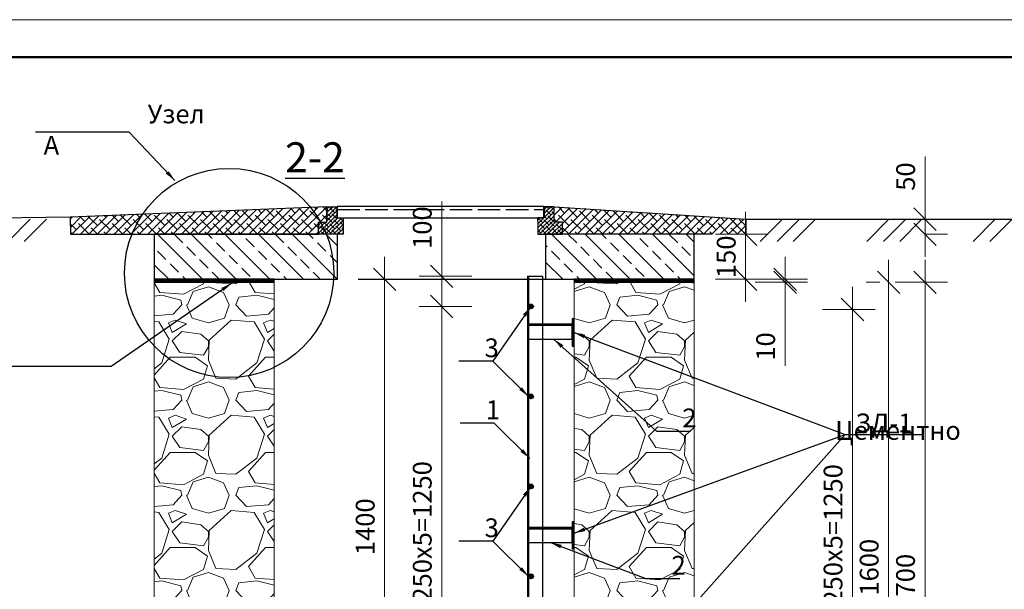
# Model space of a CAD drawing. Units: millimetres. Extents: x 795176 to 1920290, y -33510 to -3810.
# Drawn here: x 941103 to 954232, y -11406 to -3810 of the extents above; entities that cross this region are included whole.
import ezdxf

# ---------------------------------------------------------------- set-up
doc = ezdxf.new("R2010")
doc.units = ezdxf.units.MM
doc.linetypes.add('ACAD_ISO02W100', pattern=[15, 12, -3])
for name, color, linetype, lineweight in [('009_тонкий', 7, 'Continuous', 9), ('020_текст', 7, 'Continuous', 20), ('040_основной', 5, 'Continuous', 40), ('Арматура', 7, 'Continuous', 40), ('Размер', 5, 'Continuous', 13), ('Текст', 7, 'Continuous', 15)]:
    doc.layers.add(name, color=color, linetype=linetype, lineweight=lineweight)
doc.styles.add('3', font='isocpeur.ttf', dxfattribs={"width": 0.8, "oblique": 15, "height": 300})
doc.styles.get("Standard").update_dxf_attribs({"font": 'times.ttf', "height": 300})
doc.styles.add('Фаромуз', font='times.ttf', dxfattribs={"height": 250})
doc.dimstyles.new('М 1 20', dxfattribs={"dimtxt": 300, "dimasz": 150, "dimexe": 120, "dimexo": 120, "dimgap": 50, "dimtad": 1, "dimdec": 0, "dimlfac": 0.2, "dimzin": 9, "dimtxsty": '3', "dimblk": 'OBLIQUE', "dimcen": 2.5, "dimdle": 120, "dimadec": 0, "dimazin": 0, "dimtfac": 1, "dimtdec": 0, "dimtmove": 1, "dimatfit": 3, "dimfxl": 400, "dimfxlon": 1, "dimlwd": 25, "dimlwe": 20, "dimarcsym": 0})
doc.dimstyles.new('М миша 25', dxfattribs={"dimtxt": 270, "dimasz": 300, "dimexe": 300, "dimexo": 300, "dimgap": 100, "dimtad": 1, "dimdec": 0, "dimlfac": 0.25, "dimtxsty": 'Фаромуз', "dimblk": 'OBLIQUE', "dimcen": 300, "dimdle": 300, "dimclrd": 7, "dimclre": 7, "dimadec": 0, "dimazin": 0, "dimtfac": 1, "dimtdec": 0, "dimtmove": 0, "dimatfit": 3, "dimldrblk": 'OBLIQUE', "dimfxl": 1, "dimlwd": 15, "dimlwe": 13, "dimarcsym": 0})
pattern_1 = [(45, (578397.077, 23815.174), (-26.9407684, 26.9407684), []), (135, (578397.077, 23815.174), (-80.822305, 26.9407684), [95.25, -57.15])]

# ---------------------------------------------------------------- blocks, each defined once
blk = doc.blocks.new('*U957')
at = {"layer": '009_тонкий', "color": 0, "lineweight": 9}
blk.add_lwpolyline([(420, -297), (0, -297), (0, 0), (420, 0)], close=True, dxfattribs=at)
at = {"layer": '040_основной', "color": 0, "lineweight": 50}
blk.add_lwpolyline([(20, -292), (415, -292), (415, -5), (20, -5)], close=True, dxfattribs=at)
blk = doc.blocks.new('_Oblique')
at = {"color": 0, "linetype": 'ByBlock', "lineweight": -2}
blk.add_line((-0.5, -0.5), (0.5, 0.5), dxfattribs=at)
blk = doc.blocks.new('*D902')
at = {"color": 7, "lineweight": 15, "transparency": 16777216}
blk.add_line((953175, -15612), (953175, -7012), dxfattribs=at)
at = {"color": 7, "lineweight": 13, "transparency": 16777216}
for p, q in [((952775, -7312), (953475, -7312)), ((952775, -15312), (953475, -15312))]:
    blk.add_line(p, q, dxfattribs=at)
at = {"layer": 'Defpoints', "color": 0, "lineweight": 9, "transparency": 16777216}
for p in [(950914, -7312), (953175, -7312), (951095, -15312)]:
    blk.add_point(p, dxfattribs=at)
at = {"color": 7, "lineweight": 15, "transparency": 16777216, "xscale": 300, "yscale": 300, "zscale": 300}
for p, rotation in [((953175, -7312), 90), ((953175, -15312), 270)]:
    blk.add_blockref('_Oblique', p, dxfattribs=dict(at, rotation=rotation))
at = {"color": 0, "lineweight": 9, "transparency": 16777216, "insert": (952947, -11312), "char_height": 250, "attachment_point": 5, "rotation": 90, "style": 'Фаромуз', "bg_fill": 3, "box_fill_scale": 1.1, "bg_fill_color": 256, "bg_fill_true_color": 13158600, "bg_fill_transparency": 0}
blk.add_mtext('1700', dxfattribs=at)
blk = doc.blocks.new('*D908')
at = {"color": 7, "lineweight": 15, "transparency": 16777216}
blk.add_line((950783, -7572), (950783, -6372), dxfattribs=at)
at = {"color": 7, "lineweight": 13, "transparency": 16777216}
for p, q in [((950383, -6672), (951083, -6672)), ((950383, -7272), (951083, -7272))]:
    blk.add_line(p, q, dxfattribs=at)
at = {"layer": 'Defpoints', "color": 0, "lineweight": 9, "transparency": 16777216}
for p in [(948114, -6672), (950783, -6672), (948522, -7272)]:
    blk.add_point(p, dxfattribs=at)
at = {"color": 7, "lineweight": 15, "transparency": 16777216, "xscale": 300, "yscale": 300, "zscale": 300}
for p, rotation in [((950783, -6672), 90), ((950783, -7272), 270)]:
    blk.add_blockref('_Oblique', p, dxfattribs=dict(at, rotation=rotation))
at = {"color": 0, "lineweight": 9, "transparency": 16777216, "insert": (950556, -6972), "char_height": 250, "attachment_point": 5, "rotation": 90, "style": 'Фаромуз', "bg_fill": 3, "box_fill_scale": 1.1, "bg_fill_color": 256, "bg_fill_true_color": 13158600, "bg_fill_transparency": 0}
blk.add_mtext('150', dxfattribs=at)
blk = doc.blocks.new('*D909')
at = {"color": 7, "lineweight": 15, "transparency": 16777216}
for p, q in [((953175, -6471), (953175, -5633)), ((953175, -6972), (953175, -6471))]:
    blk.add_line(p, q, dxfattribs=at)
at = {"color": 7, "lineweight": 13, "transparency": 16777216}
for p, q in [((952775, -6471), (953475, -6471)), ((953175, -6672), (953475, -6672))]:
    blk.add_line(p, q, dxfattribs=at)
at = {"layer": 'Defpoints', "color": 0, "lineweight": 9, "transparency": 16777216}
for p in [(951658, -6471), (953175, -6471), (953175, -6672)]:
    blk.add_point(p, dxfattribs=at)
at = {"color": 7, "lineweight": 15, "transparency": 16777216, "xscale": 300, "yscale": 300, "zscale": 300}
for p, rotation in [((953175, -6471), 90), ((953175, -6672), 270)]:
    blk.add_blockref('_Oblique', p, dxfattribs=dict(at, rotation=rotation))
at = {"color": 0, "lineweight": 9, "transparency": 16777216, "insert": (952948, -5902), "char_height": 250, "attachment_point": 5, "rotation": 90, "style": 'Фаромуз', "bg_fill": 3, "box_fill_scale": 1.1, "bg_fill_color": 256, "bg_fill_true_color": 13158600, "bg_fill_transparency": 0}
blk.add_mtext('50', dxfattribs=at)
blk = doc.blocks.new('*D903')
at = {"color": 7, "lineweight": 15, "transparency": 16777216}
blk.add_line((952208, -13974), (952208, -7374), dxfattribs=at)
at = {"color": 7, "lineweight": 13, "transparency": 16777216}
for p, q in [((951808, -7674), (952508, -7674)), ((951808, -13674), (952508, -13674))]:
    blk.add_line(p, q, dxfattribs=at)
at = {"layer": 'Defpoints', "color": 0, "lineweight": 9, "transparency": 16777216}
for p in [(951314, -7674), (952208, -7674), (951314, -13674)]:
    blk.add_point(p, dxfattribs=at)
at = {"color": 7, "lineweight": 15, "transparency": 16777216, "xscale": 300, "yscale": 300, "zscale": 300}
for p, rotation in [((952208, -7674), 90), ((952208, -13674), 270)]:
    blk.add_blockref('_Oblique', p, dxfattribs=dict(at, rotation=rotation))
at = {"color": 0, "lineweight": 9, "transparency": 16777216, "insert": (951981, -10674), "char_height": 250, "attachment_point": 5, "rotation": 90, "style": 'Фаромуз', "bg_fill": 3, "box_fill_scale": 1.1, "bg_fill_color": 256, "bg_fill_true_color": 13158600, "bg_fill_transparency": 0}
blk.add_mtext('250х5=1250', dxfattribs=at)
blk = doc.blocks.new('*D904')
at = {"color": 7, "lineweight": 15, "transparency": 16777216}
for p, q in [((951309, -7272), (951309, -6972)), ((951309, -7272), (951309, -7312)), ((951309, -7312), (951309, -8424))]:
    blk.add_line(p, q, dxfattribs=at)
at = {"color": 7, "lineweight": 13, "transparency": 16777216}
for p, q in [((950909, -7272), (951609, -7272)), ((950909, -7312), (951609, -7312))]:
    blk.add_line(p, q, dxfattribs=at)
at = {"layer": 'Defpoints', "color": 0, "lineweight": 9, "transparency": 16777216}
for p in [(949615, -7312), (949909, -7272), (951309, -7272)]:
    blk.add_point(p, dxfattribs=at)
at = {"color": 7, "lineweight": 15, "transparency": 16777216, "xscale": 300, "yscale": 300, "zscale": 300}
for p, rotation in [((951309, -7272), 270), ((951309, -7312), 90)]:
    blk.add_blockref('_Oblique', p, dxfattribs=dict(at, rotation=rotation))
at = {"color": 0, "lineweight": 9, "transparency": 16777216, "insert": (951082, -8168), "char_height": 250, "attachment_point": 5, "rotation": 90, "style": 'Фаромуз', "bg_fill": 3, "box_fill_scale": 1.1, "bg_fill_color": 256, "bg_fill_true_color": 13158600, "bg_fill_transparency": 0}
blk.add_mtext('10', dxfattribs=at)
blk = doc.blocks.new('*D901')
at = {"color": 7, "lineweight": 15, "transparency": 16777216}
blk.add_line((952689, -7012), (952689, -15212), dxfattribs=at)
at = {"color": 7, "lineweight": 13, "transparency": 16777216}
for p, q in [((952570, -7312), (952389, -7312)), ((948833, -14912), (952989, -14912))]:
    blk.add_line(p, q, dxfattribs=at)
at = {"layer": 'Defpoints', "color": 0, "lineweight": 9, "transparency": 16777216}
for p in [(952870, -7312), (948533, -14912), (952689, -14912)]:
    blk.add_point(p, dxfattribs=at)
at = {"color": 7, "lineweight": 15, "transparency": 16777216, "xscale": 300, "yscale": 300, "zscale": 300}
for p, rotation in [((952689, -7312), 90), ((952689, -14912), 270)]:
    blk.add_blockref('_Oblique', p, dxfattribs=dict(at, rotation=rotation))
at = {"color": 0, "lineweight": 9, "transparency": 16777216, "insert": (952462, -11112), "char_height": 250, "attachment_point": 5, "rotation": 90, "style": 'Фаромуз'}
blk.add_mtext('1600', dxfattribs=at)
blk = doc.blocks.new('*D911')
at = {"color": 7, "lineweight": 15, "transparency": 16777216}
blk.add_line((945969, -14172), (945969, -6972), dxfattribs=at)
at = {"color": 7, "lineweight": 13, "transparency": 16777216}
for p, q in [((946369, -7272), (945669, -7272)), ((946369, -13872), (945669, -13872))]:
    blk.add_line(p, q, dxfattribs=at)
at = {"layer": 'Defpoints', "color": 0, "lineweight": 9, "transparency": 16777216}
for p in [(945969, -7272), (947637, -7272), (948535, -13872)]:
    blk.add_point(p, dxfattribs=at)
at = {"color": 7, "lineweight": 15, "transparency": 16777216, "xscale": 300, "yscale": 300, "zscale": 300}
for p, rotation in [((945969, -7272), 90), ((945969, -13872), 270)]:
    blk.add_blockref('_Oblique', p, dxfattribs=dict(at, rotation=rotation))
at = {"color": 0, "lineweight": 9, "transparency": 16777216, "insert": (945742, -10572), "char_height": 250, "attachment_point": 5, "rotation": 90, "style": 'Фаромуз', "bg_fill": 3, "box_fill_scale": 1.1, "bg_fill_color": 256, "bg_fill_true_color": 13158600, "bg_fill_transparency": 0}
blk.add_mtext('1400', dxfattribs=at)
blk = doc.blocks.new('*D913')
at = {"color": 7, "lineweight": 15, "transparency": 16777216}
blk.add_line((946730, -13934), (946730, -7334), dxfattribs=at)
at = {"color": 7, "lineweight": 13, "transparency": 16777216}
for p, q in [((947130, -7634), (946430, -7634)), ((947130, -13634), (946430, -13634))]:
    blk.add_line(p, q, dxfattribs=at)
at = {"layer": 'Defpoints', "color": 0, "lineweight": 9, "transparency": 16777216}
for p in [(946730, -7634), (947908, -7634), (948338, -13634)]:
    blk.add_point(p, dxfattribs=at)
at = {"color": 7, "lineweight": 15, "transparency": 16777216, "xscale": 300, "yscale": 300, "zscale": 300}
for p, rotation in [((946730, -7634), 90), ((946730, -13634), 270)]:
    blk.add_blockref('_Oblique', p, dxfattribs=dict(at, rotation=rotation))
at = {"color": 0, "lineweight": 9, "transparency": 16777216, "insert": (946503, -10634), "char_height": 250, "attachment_point": 5, "rotation": 90, "style": 'Фаромуз', "bg_fill": 3, "box_fill_scale": 1.1, "bg_fill_color": 256, "bg_fill_true_color": 13158600, "bg_fill_transparency": 0}
blk.add_mtext('250х5=1250', dxfattribs=at)
blk = doc.blocks.new('*D914')
at = {"color": 7, "lineweight": 15, "transparency": 16777216}
for p, q in [((946730, -7232), (946730, -6234)), ((946730, -7934), (946730, -7232))]:
    blk.add_line(p, q, dxfattribs=at)
at = {"color": 7, "lineweight": 13, "transparency": 16777216}
for p, q in [((947130, -7232), (946430, -7232)), ((947130, -7634), (946430, -7634))]:
    blk.add_line(p, q, dxfattribs=at)
at = {"layer": 'Defpoints', "color": 0, "lineweight": 9, "transparency": 16777216}
for p in [(946730, -7232), (947972, -7232), (947908, -7634)]:
    blk.add_point(p, dxfattribs=at)
at = {"color": 7, "lineweight": 15, "transparency": 16777216, "xscale": 300, "yscale": 300, "zscale": 300}
for p, rotation in [((946730, -7232), 90), ((946730, -7634), 270)]:
    blk.add_blockref('_Oblique', p, dxfattribs=dict(at, rotation=rotation))
at = {"color": 0, "lineweight": 9, "transparency": 16777216, "insert": (946503, -6583), "char_height": 250, "attachment_point": 5, "rotation": 90, "style": 'Фаромуз', "bg_fill": 3, "box_fill_scale": 1.1, "bg_fill_color": 256, "bg_fill_true_color": 13158600, "bg_fill_transparency": 0}
blk.add_mtext('100', dxfattribs=at)

msp = doc.modelspace()

# ---------------------------------------------------------------- hatches: boundary and pattern name
h = msp.add_hatch()
h.set_pattern_fill('ANSI38', color=5, scale=25, style=0)
h.set_pattern_definition([(45, (481676.57, 31384.88), (-56.126601, 56.126601), []), (135, (481676.57, 31384.88), (-168.379802, 56.126601), [198.4375, -119.0625])])
h.paths.add_polyline_path([(945198.2, -6303.7), (941775.5, -6445), (941780, -6671.7), (941781, -6671.7), (945086.2, -6671.7), (945086.2, -6511.7), (945198.2, -6511.7)])
h.paths.add_polyline_path([(950783.5, -6471.1), (948228.2, -6303.7), (948228.2, -6511.7), (948340.2, -6511.7), (948340.2, -6671.7), (950783.5, -6671.7)])
at = {"true_color": 0x991b1e}
h = msp.add_hatch(dxfattribs=at)
h.set_pattern_fill('ANSI38', color=244, scale=12)
h.set_pattern_definition(pattern_1)
h.paths.add_polyline_path([(945086.2, -6511.7), (945198.2, -6511.7), (945198.2, -6303.7), (945331.6, -6303.7), (945331.6, -6451.3), (945417.2, -6451.3), (945415.1, -6545.7), (945415.1, -6671.7), (945086.2, -6671.7)])
h = msp.add_hatch()
h.set_pattern_fill('ANSI33', color=6, scale=50, angle=90)
h.set_pattern_definition([(135, (486350.28, 31436.88), (-224.5064, -224.5064), []), (135, (486350.28, 31661.4), (-224.5064, -224.5064), [158.75, -79.375])])
h.paths.add_polyline_path([(945339, -7271.7), (945339, -6671.7), (942895.4, -6671.7), (942895.4, -7271.7)])
h = msp.add_hatch()
h.set_pattern_fill('ANSI33', color=6, scale=50, angle=90)
h.set_pattern_definition([(135, (492950.28, 31436.88), (-224.5064, -224.5064), []), (135, (492950.28, 31661.4), (-224.5064, -224.5064), [158.75, -79.375])])
h.paths.add_polyline_path([(950095.4, -7271.7), (950095.4, -6671.7), (948114.3, -6671.7), (948114.3, -7271.7)])
h = msp.add_hatch()
h.set_pattern_fill('ANSI37', color=256, scale=5)
h.set_pattern_definition([(45, (493896.8, 31478.258), (-11.22532015, 11.22532015), []), (135, (493896.8, 31478.258), (-11.22532015, -11.22532015), [])])
h.paths.add_polyline_path([(944495.4, -7271.7), (942895.4, -7271.7), (942895.4, -7311.7), (944495.4, -7311.7)])
at = {"lineweight": 9}
h = msp.add_hatch(dxfattribs=at)
h.set_pattern_fill('GRAVEL', color=256, scale=50)
h.paths.add_polyline_path([(944495.4, -7311.7), (942895.4, -7311.7), (942895.4, -15311.7), (944495.4, -15311.7)])
h.paths.add_polyline_path([(950095.4, -7311.7), (948495.4, -7311.7), (948495.4, -15311.7), (950095.4, -15311.7)])
h = msp.add_hatch()
h.set_pattern_fill('ANSI33', color=5, scale=2)
h.set_pattern_definition([(45, (287395.108, 32399.528), (-8.98025612, 8.98025612), []), (45, (287404.089, 32399.528), (-8.98025612, 8.98025612), [6.35, -3.175])])
h.paths.add_polyline_path([(947952.2, -7633.6, 1), (947888.2, -7633.6, 1)])
h = msp.add_hatch()
h.set_pattern_fill('ANSI38', color=256, scale=3)
h.set_pattern_definition([(45, (287659.108, 37825.814), (-6.73519209, 6.73519209), []), (135, (287659.108, 37825.814), (-20.20557627, 6.73519209), [23.8125, -14.2875])])
h.paths.add_polyline_path([(948471.1, -8164.3), (948495.4, -8164.3), (948495.4, -7800.9), (948471.1, -7800.9)])
h = msp.add_hatch()
h.set_pattern_fill('ANSI33', color=5, scale=2)
h.set_pattern_definition([(45, (287395.108, 31199.528), (-8.98025612, 8.98025612), []), (45, (287404.089, 31199.528), (-8.98025612, 8.98025612), [6.35, -3.175])])
h.paths.add_polyline_path([(947952.2, -8833.6, 1), (947888.2, -8833.6, 1)])
h = msp.add_hatch()
h.set_pattern_fill('ANSI33', color=5, scale=2)
h.set_pattern_definition([(45, (287395.108, 29999.528), (-8.98025612, 8.98025612), []), (45, (287404.089, 29999.528), (-8.98025612, 8.98025612), [6.35, -3.175])])
h.paths.add_polyline_path([(947952.2, -10033.6, 1), (947888.2, -10033.6, 1)])
h = msp.add_hatch()
h.set_pattern_fill('ANSI38', color=256, scale=3)
h.set_pattern_definition([(45, (287659.108, 35121.797), (-6.73519209, 6.73519209), []), (135, (287659.108, 35121.797), (-20.20557627, 6.73519209), [23.8125, -14.2875])])
h.paths.add_polyline_path([(948471.1, -10868.3), (948495.4, -10868.3), (948495.4, -10505), (948471.1, -10505)])
h = msp.add_hatch()
h.set_pattern_fill('ANSI33', color=5, scale=2)
h.set_pattern_definition([(45, (287395.108, 28799.528), (-8.98025612, 8.98025612), []), (45, (287404.089, 28799.528), (-8.98025612, 8.98025612), [6.35, -3.175])])
h.paths.add_polyline_path([(947952.2, -11233.6, 1), (947888.2, -11233.6, 1)])

# ---------------------------------------------------------------- linework, layer by layer
at = {"lineweight": 30}
for p, q in [((941773.5, -6445), (939140.7, -6471.1)), ((950786.7, -6471.1), (955050, -6471.1)), ((947872.2, -7231.7), (947872.2, -13871.9)), ((947888.2, -7231.7), (947888.2, -13871.9)), ((947872.2, -7657.6), (947872.2, -8793.6)), ((947872.2, -10057.6), (947872.2, -11193.6))]:
    msp.add_line(p, q, dxfattribs=at)
for p, q in [((941242.9, -6471.1), (940947, -6766.9)), ((941458.1, -6471.1), (941162.2, -6766.9)), ((951274.2, -6471.1), (950978.3, -6766.9)), ((951499.2, -6471.1), (951203.3, -6766.9)), ((951714.4, -6471.1), (951418.5, -6766.9)), ((952692.5, -6471.1), (952396.6, -6766.9)), ((952917.5, -6471.1), (952621.6, -6766.9)), ((953132.7, -6471.1), (952836.8, -6766.9)), ((954110.8, -6471.1), (953814.9, -6766.9)), ((954335.8, -6471.1), (954039.9, -6766.9))]:
    msp.add_line(p, q)
for points in [[(941781, -6671.7), (945086.2, -6671.7), (945086.2, -6511.7), (945198.2, -6511.7), (945198.2, -6303.7), (941774.4, -6445), (941781, -6671.7)], [(945086.2, -6671.7), (945086.2, -6511.7), (945198.2, -6511.7), (945198.2, -6303.7), (945331.6, -6303.7), (945331.6, -6303.7), (945331.6, -6451.3), (945417.2, -6451.3), (945415.1, -6545.7), (945415.1, -6545.7), (945415.1, -6671.7), (945086.2, -6671.7)], [(950332.1, -6671.7), (948340.2, -6671.7), (948340.2, -6511.7), (948228.2, -6511.7), (948228.2, -6303.7), (950783.5, -6471.1), (950783.5, -6671.7)], [(942895.4, -7271.7), (945339, -7271.7), (945339, -6671.7), (942895.4, -6671.7), (942895.4, -7271.7)], [(948114.3, -7271.7), (950095.4, -7271.7), (950095.4, -6671.7), (948114.3, -6671.7), (948114.3, -7271.7)], [(944495.4, -7311.7), (943895.4, -7311.7)]]:
    msp.add_lwpolyline(points, dxfattribs=at)
for points in [[(942895.4, -7311.7), (944495.4, -7311.7), (944495.4, -7271.7), (942895.4, -7271.7)], [(947888.2, -8068.6), (948471.1, -8068.6), (948471.1, -7868.6), (947888.2, -7868.6)], [(947888.2, -7868.6), (948471.1, -7868.6), (948471.1, -7889.1), (947888.2, -7889.1)], [(948471.1, -8164.3), (948495.4, -8164.3), (948495.4, -7800.9), (948471.1, -7800.9)], [(947888.2, -10782.9), (948471.1, -10782.9), (948471.1, -10582.9), (947888.2, -10582.9)], [(947888.2, -10582.9), (948471.1, -10582.9), (948471.1, -10603.4), (947888.2, -10603.4)], [(948471.1, -10868.3), (948495.4, -10868.3), (948495.4, -10505), (948471.1, -10505)]]:
    msp.add_lwpolyline(points, close=True, dxfattribs=at)
at = {"lineweight": 9}
msp.add_lwpolyline([(944495.4, -7311.7), (942895.4, -7311.7), (942895.4, -15311.7), (944495.4, -15311.7)], close=True, dxfattribs=at)
msp.add_circle((943895.4, -7188.3), 1394.7)
at = {"lineweight": 30}
for centre in [(947920.2, -7633.6), (947920.2, -8833.6), (947920.2, -10033.6), (947920.2, -11233.6)]:
    msp.add_circle(centre, 32, dxfattribs=at)

# ---------------------------------------------------------------- block references
at = {"layer": '020_текст', "xscale": 100, "yscale": 100, "zscale": 100}
msp.add_blockref('*U957', (933730.3, -3809.8), dxfattribs=at)

# ---------------------------------------------------------------- texts
at = {"char_height": 400, "attachment_point": 1}
for s, width, insert in [('\\pi533.20626;{\\fTimes New Roman|b1|i0|c204|p18;\\LСечение 2-2}', 4182.597, (944642, -4778)), ('\\pi226.68355;{\\fTimes New Roman|b1|i0|c204|p18;\\LПлан колодца}', 4210.593, (896344.9, -5483.9)), ('\\pi541.44326;{\\fTimes New Roman|b1|i0|c204|p18;\\LСечение 1-1}', 4182.597, (915290.8, -5553.7))]:
    msp.add_mtext_dynamic_manual_height_columns(s, width=width, gutter_width=1500, heights=[0], dxfattribs=dict(at, insert=insert))
at = {"layer": 'Текст', "char_height": 250}
for s, insert, width, attachment_point in [('\\pi5.54796;{\\C204;Узел А}', (941421.6, -4942.1), 1116.359, 1), ('\\pi170.94128;{\\C204;Цементно песчаный \\P\\pi76.85332;раствор марки М-100}', (938898, -8065.2), 3505.906, 1), ('{\\C204;2}', (950127.9, -8995.6), 598.355, 3), ('\\pi170.94128;{\\C204;Цементно песчаный \\P\\pi76.85332;раствор марки М-100}', (909242.3, -9162.9), 3505.906, 1), ('{\\fArial Narrow|b0|i1|c204|p34;\\C204;2}', (949984.2, -10961), 598.355, 3)]:
    msp.add_mtext(s, dxfattribs=dict(at, insert=insert, width=width, attachment_point=attachment_point))

# ---------------------------------------------------------------- leaders
at = {"layer": 'Размер', "ltscale": 0.4}
for points in [[(943173.2, -5955.2), (942562.1, -5310.6), (941315.4, -5310.6)], [(943930.1, -7323), (942322.7, -8433.7), (939076.7, -8433.7)]]:
    msp.add_leader(points, dimstyle='М 1 20', override={"dimgap": 0.5, "dimtad": 0}, dxfattribs=at)

# ---------------------------------------------------------------- next in the draw order: dimensions: what is measured, and where the dimension line sits
at = {"lineweight": 9}
dim = msp.add_linear_dim(base=(953174.9, -7311.7), p1=(951095.4, -15311.7), p2=(950913.6, -7311.7), angle=90, text='1700', dimstyle='М миша 25', override={"dimfxl": 400, "dimfxlon": 1, "dimtfill": 1, "dimarcsym": 1}, dxfattribs=at)
dim.commit()
dim.dimension.update_dxf_attribs({"geometry": '*D902', "text_midpoint": (952947.4, -11311.7)})

# ---------------------------------------------------------------- next in the draw order: dimensions: what is measured, and where the dimension line sits
for base, p1, p2, picture, middle in [((953175.3, -6471.1), (953174.9, -6671.7), (951657.9, -6471.1), '*D909', (953175.3, -5901.9)), ((950783.5, -6671.7), (948521.8, -7271.7), (948114.3, -6671.7), '*D908', (950783.5, -6971.7))]:
    dim = msp.add_linear_dim(base=base, p1=p1, p2=p2, angle=90, dimstyle='М миша 25', override={"dimfxl": 400, "dimfxlon": 1, "dimtfill": 1, "dimarcsym": 1}, dxfattribs=at)
    dim.commit()
    dim.dimension.update_dxf_attribs({"geometry": picture, "text_midpoint": middle, "dimtype": 160})
dim = msp.add_linear_dim(base=(952208.1, -7673.6), p1=(951313.6, -13673.6), p2=(951313.6, -7673.6), angle=90, text='250х5=1250', dimstyle='М миша 25', override={"dimfxl": 400, "dimfxlon": 1, "dimtfill": 1, "dimarcsym": 1}, dxfattribs=at)
dim.commit()
dim.dimension.update_dxf_attribs({"geometry": '*D903', "text_midpoint": (951980.9, -10673.6)})

# ---------------------------------------------------------------- next in the draw order: hatches: boundary and pattern name
at = {"true_color": 0x991b1e}
h = msp.add_hatch(dxfattribs=at)
h.set_pattern_fill('ANSI38', color=244, scale=12)
h.set_pattern_definition(pattern_1)
h.paths.add_polyline_path([(948340.2, -6511.7), (948228.2, -6511.7), (948228.2, -6303.7), (948094.8, -6303.7), (948094.8, -6451.3), (948009.2, -6451.3), (948011.3, -6545.7), (948011.3, -6671.7), (948340.2, -6671.7)])
h = msp.add_hatch()
h.set_pattern_fill('ANSI37', color=256, scale=5)
h.set_pattern_definition([(45, (498496.8, 31478.258), (-11.22532015, 11.22532015), []), (135, (498496.8, 31478.258), (-11.22532015, -11.22532015), [])])
h.paths.add_polyline_path([(950095.4, -7271.7), (948495.4, -7271.7), (948495.4, -7311.7), (950095.4, -7311.7)])

# ---------------------------------------------------------------- next in the draw order: linework, layer by layer
at = {"linetype": 'ACAD_ISO02W100', "ltscale": 25}
msp.add_line((945336.2, -6343.3), (948090.2, -6343.3), dxfattribs=at)
msp.add_line((945617.6, -7271.7), (948495.4, -7271.7))
at = {"lineweight": 30}
for p, q in [((947872.2, -7231.7), (948072.2, -7231.7)), ((948072.2, -7231.7), (948072.2, -13871.9))]:
    msp.add_line(p, q, dxfattribs=at)
for points in [[(945336.2, -6451.3), (948090.2, -6451.3), (948090.2, -6303.3), (945336.2, -6303.3), (945336.2, -6451.3)], [(948340.2, -6671.7), (948340.2, -6511.7), (948228.2, -6511.7), (948228.2, -6303.7), (948094.8, -6303.7), (948094.8, -6303.7), (948094.8, -6451.3), (948009.2, -6451.3), (948011.3, -6545.7), (948011.3, -6545.7), (948011.3, -6671.7), (948340.2, -6671.7)], [(949095.4, -7311.7), (948495.4, -7311.7)]]:
    msp.add_lwpolyline(points, dxfattribs=at)
msp.add_lwpolyline([(948495.4, -7311.7), (950095.4, -7311.7), (950095.4, -7271.7), (948495.4, -7271.7)], close=True, dxfattribs=at)

# ---------------------------------------------------------------- next in the draw order: texts
at = {"layer": 'Арматура', "color": 0, "linetype": 'ByBlock', "lineweight": 18, "ltscale": 25, "insert": (952061.4, -9312.6), "char_height": 300, "attachment_point": 7}
msp.add_mtext('  {\\H0.83333x;ЗД-1}', dxfattribs=at)

# ---------------------------------------------------------------- next in the draw order: leaders
at = {"layer": 'Размер', "ltscale": 0.4}
for points in [[(948495.4, -10657.7), (952111.4, -9341.5), (953136.3, -9341.5)], [(948495.4, -13400.9), (952111.4, -9341.5), (953136.3, -9341.5)]]:
    msp.add_leader(points, dimstyle='М 1 20', override={"dimgap": 0.5, "dimtad": 0}, dxfattribs=at)

# ---------------------------------------------------------------- next in the draw order: dimensions: what is measured, and where the dimension line sits
at = {"lineweight": 9}
dim = msp.add_linear_dim(base=(951309, -7271.7), p1=(949615.2, -7311.7), p2=(949908.6, -7271.7), angle=90, dimstyle='М миша 25', override={"dimfxl": 400, "dimfxlon": 1, "dimtfill": 1, "dimarcsym": 1}, dxfattribs=at)
dim.commit()
dim.dimension.update_dxf_attribs({"geometry": '*D904', "text_midpoint": (951309, -8168), "dimtype": 160})

# ---------------------------------------------------------------- next in the draw order: linework, layer by layer
msp.add_lwpolyline([(950095.4, -7311.7), (948495.4, -7311.7), (948495.4, -15311.7), (950095.4, -15311.7)], close=True, dxfattribs=at)

# ---------------------------------------------------------------- next in the draw order: dimensions: what is measured, and where the dimension line sits
dim = msp.add_linear_dim(base=(952688.8, -14911.7), p1=(952870, -7311.7), p2=(948533.5, -14911.7), angle=90, text='1600', dimstyle='М миша 25', dxfattribs=at)
dim.commit()
dim.dimension.update_dxf_attribs({"geometry": '*D901', "text_midpoint": (952461.6, -11111.7)})

# ---------------------------------------------------------------- next in the draw order: leaders
at = {"layer": 'Размер', "ltscale": 0.4}
msp.add_leader([(948495.4, -7982.6), (952111.4, -9341.5), (953136.3, -9341.5)], dimstyle='М 1 20', override={"dimgap": 0.5, "dimtad": 0}, dxfattribs=at)

# ---------------------------------------------------------------- next in the draw order: dimensions: what is measured, and where the dimension line sits
at = {"lineweight": 9}
dim = msp.add_linear_dim(base=(945968.9, -7271.7), p1=(948534.9, -13871.9), p2=(947636.6, -7271.7), angle=90, text='1400', dimstyle='М миша 25', override={"dimfxl": 400, "dimfxlon": 1, "dimtfill": 1, "dimarcsym": 1}, dxfattribs=at)
dim.commit()
dim.dimension.update_dxf_attribs({"geometry": '*D911', "text_midpoint": (945741.8, -10571.8)})

# ---------------------------------------------------------------- next in the draw order: dimensions: what is measured, and where the dimension line sits
dim = msp.add_linear_dim(base=(946730.4, -7633.6), p1=(948338, -13633.6), p2=(947908.4, -7633.6), angle=90, text='250х5=1250', dimstyle='М миша 25', override={"dimfxl": 400, "dimfxlon": 1, "dimtfill": 1, "dimarcsym": 1}, dxfattribs=at)
dim.commit()
dim.dimension.update_dxf_attribs({"geometry": '*D913', "text_midpoint": (946503.2, -10633.6)})

# ---------------------------------------------------------------- next in the draw order: texts
at = {"layer": 'Текст', "char_height": 250, "width": 598.355, "attachment_point": 3}
for s, insert in [('{\\C204;3}', (947490.9, -8060.7)), ('{\\C204;1}', (947506.9, -8887.3)), ('{\\C204;3}', (947490.9, -10460.7))]:
    msp.add_mtext(s, dxfattribs=dict(at, insert=insert))

# ---------------------------------------------------------------- next in the draw order: dimensions: what is measured, and where the dimension line sits
at = {"lineweight": 9}
dim = msp.add_linear_dim(base=(946730.4, -7231.7), p1=(947908.4, -7633.6), p2=(947972.2, -7231.7), angle=90, dimstyle='М миша 25', override={"dimfxl": 400, "dimfxlon": 1, "dimtfill": 1, "dimarcsym": 1}, dxfattribs=at)
dim.commit()
dim.dimension.update_dxf_attribs({"geometry": '*D914', "text_midpoint": (946730.4, -6583), "dimtype": 160})

# ---------------------------------------------------------------- next in the draw order: leaders
at = {"layer": 'Размер', "ltscale": 0.4}
for points in [[(948222.6, -8068.6), (949596.2, -9298), (950049.4, -9298)], [(947888.2, -8833.6), (947412.2, -8363.2), (946959.1, -8363.2)], [(947904.2, -9660.1), (947428.2, -9189.7), (946975.1, -9189.7)], [(947920.2, -10033.6), (947412.2, -10763.2), (946959.1, -10763.2)], [(947888.2, -11233.6), (947412.2, -10763.2), (946959.1, -10763.2)], [(948179.6, -10782.9), (949452.5, -11263.4), (949905.7, -11263.4)]]:
    msp.add_leader(points, dimstyle='М 1 20', override={"dimgap": 0.5, "dimtad": 0}, dxfattribs=at)

# ---------------------------------------------------------------- next in the draw order: leaders
msp.add_leader([(947920.2, -7633.6), (947412.2, -8363.2), (946959.1, -8363.2)], dimstyle='М 1 20', override={"dimgap": 0.5, "dimtad": 0}, dxfattribs=at)

doc.saveas('drawing.dxf')
